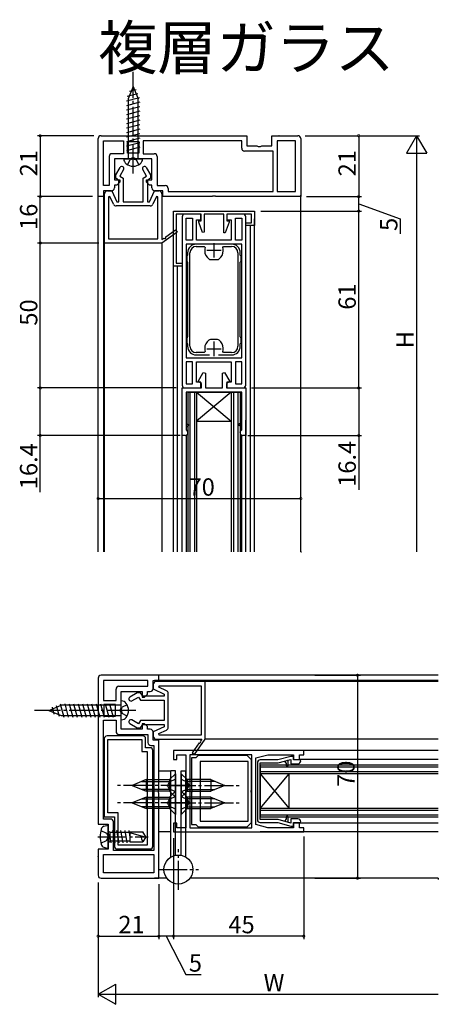
# Model space of a CAD drawing. Extents: x 0 to 990, y 0 to 1603.
# Drawn here: x 334 to 478, y 399 to 739 of the extents above; entities that cross this region are included whole.
import ezdxf

# ---------------------------------------------------------------- set-up
doc = ezdxf.new("R2010")
doc.units = 0
doc.linetypes.add('YCENTER_1', pattern=[13, 10, -1, 1, -1])
doc.linetypes.add('YHIDDEN_1', pattern=[4, 3, -1])
for name, color, linetype in [('USER1', 3, 'CONTINUOUS'), ('YKK_11', 7, 'CONTINUOUS'), ('YKK_12', 2, 'CONTINUOUS'), ('YKK_13', 4, 'CONTINUOUS'), ('YKK_D', 6, 'CONTINUOUS')]:
    doc.layers.add(name, color=color, linetype=linetype)
doc.styles.get("Standard").update_dxf_attribs({"font": 'txt', "bigfont": 'BIGFONT'})

msp = doc.modelspace()

# ---------------------------------------------------------------- linework, layer by layer
at = {"layer": 'YKK_11', "color": 0, "linetype": 'ByBlock', "lineweight": -2}
for p, q in [((361, 677.79), (361, 697.79)), ((362, 698.79), (412.4, 698.79)), ((362.8, 681.59), (362.8, 696.99)), ((362.8, 696.99), (369.7, 696.99)), ((369.7, 696.99), (369.7, 692.59)), ((371.1, 692.79), (371.1, 696.79)), ((371.1, 696.79), (375.1, 696.79)), ((375.1, 696.79), (375.1, 692.79)), ((410.6, 696.99), (376.5, 696.99)), ((376.5, 696.99), (376.5, 692.59)), ((410.6, 694.49), (410.6, 696.99)), ((412.4, 698.79), (412.4, 695.29)), ((421, 695.29), (421, 698.79)), ((421, 698.79), (423.49, 698.79)), ((429.2, 696.99), (422.8, 696.99)), ((422.8, 696.99), (422.8, 679.59)), ((423.49, 698.79), (423.42, 698.77)), ((423.42, 698.77), (423.55, 698.79)), ((423.55, 698.79), (430, 698.79)), ((429.2, 679.59), (429.2, 696.99)), ((431, 697.79), (431, 677.79)), ((421.4, 693.49), (411.6, 693.49)), ((412.4, 695.29), (415.83, 695.29)), ((415.83, 695.29), (416.27, 695.04)), ((416.27, 695.04), (417.13, 695.04)), ((417.13, 695.04), (417.57, 695.29)), ((417.57, 695.29), (421, 695.29)), ((421.4, 679.59), (421.4, 693.49)), ((364.8, 691.59), (364.8, 681.59)), ((369.7, 692.59), (365.8, 692.59)), ((372.23, 690.79), (366.6, 690.79)), ((366.6, 690.79), (366.6, 683.59)), ((375.1, 692.79), (371.1, 692.79)), ((372.67, 691.04), (372.23, 690.79)), ((373.53, 691.04), (372.67, 691.04)), ((373.97, 690.79), (373.53, 691.04)), ((379.6, 690.79), (373.97, 690.79)), ((376.5, 692.59), (380.4, 692.59)), ((379.6, 683.59), (379.6, 690.79)), ((381.4, 691.59), (381.4, 681.59)), ((367.1, 685.27), (368.58, 687.84)), ((369.79, 687.14), (368.5, 684.89)), ((377.7, 684.89), (376.4, 687.14)), ((377.62, 687.84), (379.1, 685.27)), ((366.6, 683.59), (368.5, 683.59)), ((367.1, 684.16), (367.1, 685.27)), ((368.2, 683.39), (367.1, 684.16)), ((368.5, 682.79), (367.5, 681.79)), ((368.2, 675.99), (368.2, 683.39)), ((368.5, 684.89), (369.6, 684.12)), ((368.5, 683.59), (368.5, 682.79)), ((369.6, 684.12), (369.6, 675.99)), ((376.6, 684.12), (377.7, 684.89)), ((376.6, 675.99), (376.6, 684.12)), ((377.7, 682.79), (377.7, 683.59)), ((377.7, 683.59), (379.6, 683.59)), ((378.7, 681.79), (377.7, 682.79)), ((379.1, 684.16), (378, 683.39)), ((378, 683.39), (378, 675.99)), ((379.1, 685.27), (379.1, 684.16)), ((364.8, 681.59), (362.8, 681.59)), ((365.6, 679.79), (362.8, 679.79)), ((362.8, 679.79), (362.8, 677.79)), ((364.2, 679.79), (365.7, 679.79)), ((365.7, 679.79), (367.47, 675.99)), ((367.5, 681.79), (366.6, 681.79)), ((366.6, 681.79), (366.6, 680.79)), ((379.6, 681.79), (378.7, 681.79)), ((378.73, 675.99), (380.5, 679.79)), ((379.6, 680.79), (379.6, 681.79)), ((380.5, 679.79), (382, 679.79)), ((383.4, 679.79), (380.6, 679.79)), ((381.4, 681.59), (384.2, 681.59)), ((383.4, 677.79), (383.4, 679.79)), ((385.2, 680.59), (385.2, 679.59)), ((385.2, 679.59), (421.4, 679.59)), ((422.8, 679.59), (429.2, 679.59)), ((362.8, 677.79), (361, 677.79)), ((363.2, 661.79), (363.2, 678.79)), ((365.07, 677.82), (364.6, 677.72)), ((364.6, 677.72), (364.6, 663.19)), ((366.31, 675.17), (365.07, 677.82)), ((367.47, 675.99), (368.2, 675.99)), ((369.6, 675.99), (376.6, 675.99)), ((378, 675.99), (378.73, 675.99)), ((381.13, 677.82), (379.89, 675.17)), ((381.6, 677.72), (381.13, 677.82)), ((381.6, 663.19), (381.6, 677.72)), ((383, 678.79), (383, 663.01)), ((400.33, 677.79), (383.4, 677.79)), ((400.52, 677.93), (400.33, 677.79)), ((401.48, 677.93), (400.52, 677.93)), ((401.67, 677.79), (401.48, 677.93)), ((431, 677.79), (401.67, 677.79)), ((378.98, 674.59), (367.22, 674.59)), ((387, 672.79), (415, 672.79)), ((387, 653.79), (387, 672.79)), ((415, 672.79), (415, 667.79)), ((396.6, 671.79), (388, 671.79)), ((388, 671.79), (388, 654.79)), ((390, 670.79), (390, 612.79)), ((396.5, 671.79), (391, 671.79)), ((391.4, 662.79), (391.4, 670.39)), ((391.4, 670.39), (393.6, 670.39)), ((393.6, 670.39), (393.6, 662.79)), ((393.6, 670.39), (393.6, 662.79)), ((395, 662.79), (395, 669.79)), ((395, 669.79), (396.5, 669.79)), ((395.8, 668.99), (395.8, 669.49)), ((395.8, 669.49), (396.6, 669.49)), ((396.5, 669.79), (396.5, 671.79)), ((396.6, 669.49), (396.6, 671.79)), ((404.4, 671.79), (397.6, 671.79)), ((397.6, 671.79), (397.6, 665.54)), ((404.4, 665.34), (404.4, 671.79)), ((414, 671.79), (405.4, 671.79)), ((405.4, 671.79), (405.4, 669.49)), ((405.4, 669.49), (406.2, 669.49)), ((411, 671.79), (405.5, 671.79)), ((405.5, 671.79), (405.5, 669.79)), ((405.5, 669.79), (407, 669.79)), ((406.2, 669.49), (406.2, 668.99)), ((407, 669.79), (407, 662.79)), ((408.4, 662.79), (408.4, 670.39)), ((408.4, 670.39), (410.6, 670.39)), ((410.6, 670.39), (410.6, 662.79)), ((410.6, 670.39), (410.6, 662.79)), ((412, 612.79), (412, 670.79)), ((414, 668.79), (414, 671.79)), ((384.33, 663.94), (387.71, 666.31)), ((387.71, 666.31), (388.29, 665.49)), ((397.03, 665.44), (395.8, 668.99)), ((406.2, 668.99), (404.9, 665.25)), ((412, 667.79), (412, 668.79)), ((412, 668.79), (414, 668.79)), ((415, 667.79), (412, 667.79)), ((364.6, 663.19), (381.6, 663.19)), ((364.6, 663.19), (381.6, 663.19)), ((388.29, 665.49), (383, 661.79)), ((383, 663.01), (383.67, 663.48)), ((393.6, 662.79), (391.4, 662.79)), ((407, 662.79), (395, 662.79)), ((397.6, 665.54), (397.03, 665.44)), ((404.9, 665.25), (404.4, 665.34)), ((410.6, 662.79), (408.4, 662.79)), ((383, 661.79), (363.2, 661.79)), ((410.6, 661.39), (391.4, 661.39)), ((391.4, 661.39), (391.4, 622.19)), ((399.45, 661.39), (394.9, 661.39)), ((394.9, 660.59), (397.65, 660.59)), ((397.65, 660.59), (397.93, 660.2)), ((397.8, 659.29), (397.8, 659.09)), ((407.1, 661.39), (402.55, 661.39)), ((404.07, 660.2), (404.35, 660.59)), ((404.2, 659.09), (404.2, 659.29)), ((404.35, 660.59), (407.1, 660.59)), ((410.6, 622.19), (410.6, 661.39)), ((410.6, 622.19), (410.6, 661.39)), ((391.75, 657.35), (391.6, 657.09)), ((391.6, 657.09), (391.6, 655.69)), ((391.6, 655.69), (391.75, 655.43)), ((391.9, 657.61), (391.75, 657.35)), ((391.9, 658.39), (391.9, 657.61)), ((392.7, 626.19), (392.7, 658.39)), ((399.8, 656.09), (401, 656.09)), ((401, 656.09), (402.2, 656.09)), ((409.3, 658.39), (409.3, 626.19)), ((409.3, 658.39), (409.3, 626.19)), ((410.1, 657.61), (410.1, 658.39)), ((410.25, 657.35), (410.1, 657.61)), ((410.4, 657.09), (410.25, 657.35)), ((410.25, 655.43), (410.4, 655.69)), ((410.4, 655.69), (410.4, 657.09)), ((390, 653.79), (387, 653.79)), ((388, 654.79), (390, 654.79)), ((390, 654.79), (390, 653.79)), ((391.75, 655.43), (391.9, 655.17)), ((391.9, 655.17), (391.9, 629.41)), ((410.1, 655.17), (410.25, 655.43)), ((410.1, 629.41), (410.1, 655.17)), ((391.75, 629.15), (391.6, 628.89)), ((391.6, 628.89), (391.6, 627.49)), ((391.9, 629.41), (391.75, 629.15)), ((401, 628.49), (399.8, 628.49)), ((402.2, 628.49), (401, 628.49)), ((410.25, 629.15), (410.1, 629.41)), ((410.4, 628.89), (410.25, 629.15)), ((410.4, 627.49), (410.4, 628.89)), ((391.6, 627.49), (391.75, 627.23)), ((391.75, 627.23), (391.9, 626.97)), ((391.9, 626.97), (391.9, 626.19)), ((397.8, 625.49), (397.8, 625.29)), ((404.2, 625.29), (404.2, 625.49)), ((410.1, 626.97), (410.25, 627.23)), ((410.1, 626.19), (410.1, 626.97)), ((410.25, 627.23), (410.4, 627.49)), ((391.4, 622.19), (410.6, 622.19)), ((397.65, 623.99), (394.9, 623.99)), ((394.9, 623.19), (399.45, 623.19)), ((397.93, 624.37), (397.65, 623.99)), ((402.55, 623.19), (407.1, 623.19)), ((404.35, 623.99), (404.07, 624.37)), ((407.1, 623.99), (404.35, 623.99)), ((393.6, 620.79), (391.4, 620.79)), ((391.4, 620.79), (391.4, 613.19)), ((393.6, 613.19), (393.6, 620.79)), ((393.6, 613.19), (393.6, 620.79)), ((395, 613.79), (395, 620.79)), ((395, 620.79), (407, 620.79)), ((407, 620.79), (407, 613.79)), ((410.6, 620.79), (408.4, 620.79)), ((408.4, 620.79), (408.4, 613.19)), ((410.6, 613.19), (410.6, 620.79)), ((410.6, 613.19), (410.6, 620.79)), ((395.53, 613.99), (397.31, 617.07)), ((397.31, 617.07), (398.05, 616.87)), ((398.05, 616.87), (398.05, 611.79)), ((403.95, 616.87), (404.69, 617.07)), ((403.95, 611.79), (403.95, 616.87)), ((404.69, 617.07), (406.47, 613.99)), ((390, 595.39), (390, 611.79)), ((390, 611.79), (396.65, 611.79)), ((391, 611.79), (396.5, 611.79)), ((391.4, 613.19), (393.6, 613.19)), ((396.5, 613.79), (395, 613.79)), ((396.65, 613.34), (395.53, 613.99)), ((396.5, 611.79), (396.5, 613.79)), ((396.65, 611.79), (396.65, 613.34)), ((398.05, 611.79), (403.95, 611.79)), ((406.47, 613.99), (405.35, 613.34)), ((405.35, 613.34), (405.35, 611.79)), ((405.35, 611.79), (412, 611.79)), ((407, 613.79), (405.5, 613.79)), ((405.5, 613.79), (405.5, 611.79)), ((405.5, 611.79), (411, 611.79)), ((408.4, 613.19), (410.6, 613.19)), ((412, 611.79), (412, 595.39)), ((410.6, 610.39), (391.4, 610.39)), ((391.4, 610.39), (391.4, 599.19)), ((410.6, 599.19), (410.6, 610.39)), ((391.4, 599.19), (391.4, 598.39)), ((391.4, 598.39), (391.4, 597.36)), ((410.6, 598.39), (410.6, 599.19)), ((410.6, 597.36), (410.6, 598.39)), ((391, 595.39), (390, 595.39)), ((391.4, 597.36), (391.77, 596.88)), ((391.77, 596.88), (392, 596.59)), ((392, 596.59), (392, 596.39)), ((410, 596.59), (410.22, 596.88)), ((410, 596.39), (410, 596.59)), ((410.22, 596.88), (410.6, 597.36)), ((412, 595.39), (411, 595.39)), ((361, 511.67), (361, 461.27)), ((382, 512.67), (362, 512.67)), ((378.2, 510.87), (362.8, 510.87)), ((362.8, 510.87), (362.8, 503.97)), ((378.2, 508.87), (378.2, 510.87)), ((380, 508.07), (380, 510.87)), ((380, 510.87), (382, 510.87)), ((398, 510.47), (381, 510.47)), ((382, 510.87), (382, 512.67)), ((398, 490.67), (398, 510.47)), ((367.2, 503.97), (367.2, 507.87)), ((368.2, 508.87), (378.2, 508.87)), ((369, 501.44), (369, 507.07)), ((369, 507.07), (376.2, 507.07)), ((374.52, 506.57), (371.95, 505.09)), ((375.63, 506.57), (374.52, 506.57)), ((376.4, 505.47), (375.63, 506.57)), ((376.2, 507.07), (376.2, 505.17)), ((377, 505.17), (378, 506.17)), ((378, 506.17), (378, 507.07)), ((378, 507.07), (379, 507.07)), ((380, 509.47), (380, 507.97)), ((380, 507.97), (383.8, 506.2)), ((381.97, 508.6), (382.07, 509.07)), ((384.62, 507.36), (381.97, 508.6)), ((382.07, 509.07), (396.6, 509.07)), ((383.8, 506.2), (383.8, 505.47)), ((385.2, 494.69), (385.2, 506.45)), ((396.6, 509.07), (396.6, 492.07)), ((396.6, 509.07), (396.6, 492.07)), ((362.8, 503.97), (367.2, 503.97)), ((372.65, 503.88), (374.9, 505.17)), ((374.9, 505.17), (375.67, 504.07)), ((375.67, 504.07), (383.8, 504.07)), ((376.2, 505.17), (377, 505.17)), ((383.8, 505.47), (376.4, 505.47)), ((383.8, 504.07), (383.8, 497.07)), ((367, 502.57), (363, 502.57)), ((363, 502.57), (363, 498.57)), ((367, 498.57), (367, 502.57)), ((368.75, 501), (369, 501.44)), ((368.75, 500.14), (368.75, 501)), ((369, 499.7), (368.75, 500.14)), ((369, 494.07), (369, 499.7)), ((362.8, 463.07), (362.8, 497.17)), ((362.8, 497.17), (367.2, 497.17)), ((363, 498.57), (367, 498.57)), ((367.2, 497.17), (367.2, 493.27)), ((371.95, 496.05), (374.52, 494.57)), ((374.9, 495.97), (372.65, 497.27)), ((375.67, 497.07), (374.9, 495.97)), ((383.8, 497.07), (375.67, 497.07)), ((377, 495.97), (376.2, 495.97)), ((376.2, 495.97), (376.2, 494.07)), ((378, 494.97), (377, 495.97)), ((376.2, 494.07), (369, 494.07)), ((374.52, 494.57), (375.63, 494.57)), ((375.63, 494.57), (376.4, 495.67)), ((376.4, 495.67), (383.8, 495.67)), ((378, 494.07), (378, 494.97)), ((379, 494.07), (378, 494.07)), ((383.8, 494.94), (380, 493.17)), ((380, 493.17), (380, 491.67)), ((380, 490.27), (380, 493.07)), ((381.97, 492.54), (384.62, 493.78)), ((382.07, 492.07), (381.97, 492.54)), ((383.8, 495.67), (383.8, 494.94)), ((363.1, 490.77), (363.1, 463.87)), ((376.4, 491.77), (364.1, 491.77)), ((364.4, 472.37), (364.4, 490.47)), ((364.4, 490.47), (376.1, 490.47)), ((368.2, 492.27), (378.2, 492.27)), ((376.1, 490.47), (376.1, 486.37)), ((377.4, 487.67), (377.4, 490.77)), ((378.2, 492.27), (378.2, 489.47)), ((382, 490.27), (380, 490.27)), ((381, 490.67), (396.78, 490.67)), ((382, 473.34), (382, 490.27)), ((396.6, 492.07), (382.07, 492.07)), ((395.85, 489.34), (393.48, 485.96)), ((394.3, 485.38), (398, 490.67)), ((396.78, 490.67), (396.31, 490)), ((376.1, 486.37), (377.9, 486.37)), ((378.9, 487.67), (377.4, 487.67)), ((377.9, 486.37), (377.9, 454.07)), ((377.9, 486.37), (377.9, 454.07)), ((379.2, 488.47), (380.2, 488.47)), ((379.9, 453.77), (379.9, 486.67)), ((380.2, 488.47), (380.2, 452.27)), ((432, 486.67), (387, 486.67)), ((387, 486.67), (387, 483.67)), ((393.48, 485.96), (394.3, 485.38)), ((432, 485.27), (432, 486.67)), ((387, 483.67), (388.2, 483.67)), ((388.2, 483.67), (388.2, 485.27)), ((388.2, 485.27), (391.3, 485.27)), ((391.3, 485.27), (391.3, 468.91)), ((414.1, 485.27), (392.7, 485.27)), ((392.7, 485.27), (392.7, 468.79)), ((394.7, 484.17), (393.2, 484.17)), ((393.2, 484.17), (393.2, 473.13)), ((395.5, 484.97), (394.7, 484.17)), ((412.5, 484.97), (395.5, 484.97)), ((412.8, 482.97), (396.2, 482.97)), ((396.2, 482.97), (396.2, 462.37)), ((414, 483.47), (412.5, 484.97)), ((412.8, 462.37), (412.8, 482.97)), ((412.8, 462.37), (412.8, 482.97)), ((414, 473.13), (414, 483.47)), ((414.1, 460.07), (414.1, 485.27)), ((414.1, 460.07), (414.1, 485.27)), ((415.5, 484.17), (419.61, 485.27)), ((415.5, 461.17), (415.5, 484.17)), ((416, 482.47), (416, 462.87)), ((423.02, 483.47), (417, 483.47)), ((417, 462.87), (417, 482.47)), ((417, 482.47), (423.15, 482.47)), ((419.61, 485.27), (428.5, 485.27)), ((427.5, 484.67), (423.02, 483.47)), ((423.15, 482.47), (427.5, 483.64)), ((425.5, 483.1), (426.5, 483.37)), ((426, 482.23), (425.5, 483.1)), ((426.5, 483.37), (426.5, 481.42)), ((426.5, 483.37), (426.5, 481.42)), ((428.5, 484.67), (427.5, 484.67)), ((427.5, 483.64), (427.5, 482.17)), ((428.5, 485.27), (428.5, 483.67)), ((428.5, 483.47), (428.5, 484.67)), ((428.5, 483.67), (430.5, 483.67)), ((430.7, 483.47), (428.5, 483.47)), ((430.5, 483.67), (430.5, 485.27)), ((430.5, 485.27), (432, 485.27)), ((431, 483.17), (430.7, 483.47)), ((426, 481.42), (426, 482.23)), ((426.24, 481.17), (426, 481.42)), ((426.5, 481.42), (426.24, 481.17)), ((427.5, 482.17), (430, 482.17)), ((364.4, 465.17), (364.4, 472.37)), ((381.86, 473.15), (382, 473.34)), ((381.86, 472.19), (381.86, 473.15)), ((382, 472), (381.86, 472.19)), ((393.2, 473.13), (393.32, 472.95)), ((393.32, 472.4), (393.2, 472.21)), ((393.2, 472.21), (393.2, 461.17)), ((393.32, 472.95), (393.32, 472.4)), ((413.88, 472.95), (414, 473.13)), ((413.88, 472.4), (413.88, 472.95)), ((414, 472.21), (413.88, 472.4)), ((414, 461.87), (414, 472.21)), ((382, 442.67), (382, 472)), ((391.3, 468.91), (391.3, 460.07)), ((392.7, 468.79), (392.7, 460.07)), ((365.3, 463.07), (362.8, 463.07)), ((363.1, 463.87), (366.6, 463.87)), ((367.9, 465.17), (364.4, 465.17)), ((366.3, 452.27), (366.3, 462.07)), ((366.6, 463.87), (366.6, 453.77)), ((367.9, 454.07), (367.9, 465.17)), ((396.2, 462.37), (398.64, 462.37)), ((398.64, 462.37), (412.8, 462.37)), ((423.15, 462.87), (417, 462.87)), ((427.5, 461.71), (423.15, 462.87)), ((425.5, 462.24), (426, 463.11)), ((426.5, 461.97), (425.5, 462.24)), ((426, 463.92), (426.26, 464.17)), ((426, 463.11), (426, 463.92)), ((426.26, 464.17), (426.5, 463.92)), ((426.5, 463.92), (426.5, 461.97)), ((426.5, 463.92), (426.5, 461.97)), ((430, 463.17), (427.5, 463.17)), ((427.5, 463.17), (427.5, 461.71)), ((430.7, 461.87), (431, 462.17)), ((361, 461.27), (364.5, 461.27)), ((364.5, 461.27), (364.5, 457.84)), ((388.2, 461.67), (387, 461.67)), ((387, 461.67), (387, 458.67)), ((387, 458.67), (432, 458.67)), ((388.2, 460.07), (388.2, 461.67)), ((391.3, 460.07), (388.2, 460.07)), ((392.7, 460.07), (414.1, 460.07)), ((393.2, 461.17), (394.7, 461.17)), ((394.7, 461.17), (395.5, 460.37)), ((395.5, 460.37), (412.5, 460.37)), ((412.5, 460.37), (414, 461.87)), ((419.61, 460.07), (415.5, 461.17)), ((417, 461.87), (423.02, 461.87)), ((428.5, 460.07), (419.61, 460.07)), ((423.02, 461.87), (427.5, 460.67)), ((427.5, 460.67), (428.5, 460.67)), ((428.5, 460.67), (428.5, 461.87)), ((428.5, 461.87), (430.7, 461.87)), ((430.5, 461.67), (428.5, 461.67)), ((428.5, 461.67), (428.5, 460.07)), ((430.5, 460.07), (430.5, 461.67)), ((432, 460.07), (430.5, 460.07)), ((432, 458.67), (432, 460.07)), ((364.5, 457.84), (364.75, 457.4)), ((364.75, 456.54), (364.5, 456.1)), ((364.5, 456.1), (364.5, 452.67)), ((364.75, 457.4), (364.75, 456.54)), ((364.5, 452.67), (361, 452.67)), ((361, 452.67), (361, 450.18)), ((380.2, 452.27), (366.3, 452.27)), ((367.6, 452.77), (378.9, 452.77)), ((377.9, 454.07), (367.9, 454.07)), ((361, 450.18), (361.02, 450.25)), ((361.02, 450.25), (361, 450.12)), ((361, 450.12), (361, 443.67)), ((362.8, 444.47), (362.8, 450.87)), ((362.8, 450.87), (380.2, 450.87)), ((380.2, 450.87), (380.2, 444.47)), ((362, 442.67), (382, 442.67)), ((380.2, 444.47), (362.8, 444.47))]:
    msp.add_line(p, q, dxfattribs=at)
at = {"layer": 'YKK_11', "color": 2}
for p, q in [((398.5, 659.29), (403.5, 659.29)), ((401, 661.79), (401, 656.79)), ((398.5, 625.29), (403.5, 625.29)), ((401, 627.79), (401, 622.79))]:
    msp.add_line(p, q, dxfattribs=at)
at = {"layer": 'YKK_11', "color": 0, "linetype": 'ByBlock', "lineweight": 30}
for p, q in [((391.79, 599.19), (391.4, 599.19)), ((391.4, 598.39), (392.37, 598.95)), ((391.4, 598.39), (392.37, 598.95)), ((392.12, 599.38), (391.79, 599.19)), ((392.12, 599.38), (391.79, 599.19)), ((392.37, 598.95), (392.12, 599.38)), ((392.37, 598.95), (392.12, 599.38)), ((409.62, 598.95), (410.6, 598.39)), ((409.87, 599.38), (410.21, 599.19)), ((409.87, 599.38), (410.21, 599.19)), ((410.21, 599.19), (410.6, 599.19))]:
    msp.add_line(p, q, dxfattribs=at)
at = {"layer": 'YKK_11', "color": 0, "linetype": 'ByBlock', "lineweight": -2}
for centre, radius, start, end in [((362, 697.79), 1, 90, 180), ((430, 697.79), 1, 0, 90), ((411.6, 694.49), 1, 180, 270), ((365.8, 691.59), 1, 90, 180), ((380.4, 691.59), 1, 0, 90), ((369.19, 687.49), 0.7, 330, 149.9999), ((377.01, 687.49), 0.7, 30.0001, 210), ((364.2, 678.79), 1, 90, 180), ((365.6, 680.79), 1, 270, 0), ((380.6, 680.79), 1, 180, 270), ((382, 678.79), 1, 0, 90), ((384.2, 680.59), 1, 0, 90), ((367.22, 675.59), 1, 205, 270), ((378.98, 675.59), 1, 270, 335), ((391, 670.79), 1, 90, 180), ((411, 670.79), 1, 0, 90), ((384, 663.71), 0.4, 215.0001, 35.0001), ((394.9, 658.39), 3, 90, 180), ((394.9, 658.39), 2.2, 90, 180), ((401, 659.29), 3.2, 163.3985, 180), ((401.3, 659.09), 3.5, 180, 233.1301), ((400.7, 659.09), 3.5, 306.8699, 360), ((401, 659.29), 3.2, 360, 16.6015), ((407.1, 658.39), 3, 0, 90), ((407.1, 658.39), 2.2, 0, 90), ((399.8, 657.09), 1, 233.1301, 270), ((402.2, 657.09), 1, 270, 306.8699), ((399.8, 627.49), 1, 90, 126.8699), ((402.2, 627.49), 1, 53.1301, 90), ((394.9, 626.19), 3, 180, 270), ((394.9, 626.19), 2.2, 180, 270), ((401.3, 625.49), 3.5, 126.8699, 180), ((401, 625.29), 3.2, 180, 196.6015), ((400.7, 625.49), 3.5, 0, 53.1301), ((401, 625.29), 3.2, 343.3985, 0), ((407.1, 626.19), 2.2, 270, 360), ((407.1, 626.19), 3, 270, 360), ((391, 612.79), 1, 180, 270), ((411, 612.79), 1, 270, 360), ((391, 596.39), 1, 270, 360), ((411, 596.39), 1, 180, 270), ((362, 511.67), 1, 90, 180), ((381, 509.47), 1, 90, 180), ((368.2, 507.87), 1, 90, 180), ((379, 508.07), 1, 270, 0), ((384.2, 506.45), 1, 360, 65), ((372.3, 504.48), 0.7, 120.0001, 300), ((372.3, 496.66), 0.7, 60, 239.9999), ((368.2, 493.27), 1, 180, 270), ((379, 493.07), 1, 0, 90), ((384.2, 494.69), 1, 295, 360), ((364.1, 490.77), 1, 90, 180), ((376.4, 490.77), 1, 0, 90), ((379.2, 489.47), 1, 180, 270), ((381, 491.67), 1, 180, 270), ((396.08, 489.67), 0.4, 234.9999, 54.9999), ((378.9, 486.67), 1, 0, 90), ((417, 482.47), 1, 89.9996, 179.9996), ((430, 483.17), 1, 270.0022, 0.0004), ((365.3, 462.07), 1, 0, 90), ((417, 462.87), 1, 179.9991, 270), ((430, 462.17), 1, 0, 90), ((367.6, 453.77), 1, 180, 270), ((378.9, 453.77), 1, 270, 360), ((362, 443.67), 1, 180, 270)]:
    msp.add_arc(centre, radius, start, end, dxfattribs=at)
at = {"layer": 'YKK_11', "color": 0, "linetype": 'ByBlock', "lineweight": 30}
for start, end in [(60.0001, 240.0001), (60, 240)]:
    msp.add_arc((409.75, 599.17), 0.25, start, end, dxfattribs=at)
at = {"layer": 'YKK_12', "linetype": 'Continuous'}
for p, q in [((361, 555.29), (361, 677.79)), ((362.8, 677.79), (362.8, 555.29)), ((431, 555.29), (431, 678.29)), ((415, 555.29), (415, 670.09)), ((413.6, 555.29), (413.6, 667.79)), ((363.2, 555.29), (363.2, 661.79)), ((383, 661.79), (383, 555.29)), ((387, 646.69), (387, 655.79)), ((388.4, 646.69), (388.4, 653.79)), ((387, 555.29), (387, 646.69)), ((388.4, 555.29), (388.4, 646.69)), ((392, 610.29), (410, 610.29)), ((392, 610.29), (392, 555.29)), ((392.7, 610.29), (392.7, 555.29)), ((394.3, 610.29), (394.3, 555.29)), ((407, 610.29), (395, 600.29)), ((395, 610.29), (407, 600.29)), ((395, 610.29), (395, 555.29)), ((407, 610.29), (407, 555.29)), ((407.7, 610.29), (407.7, 555.29)), ((409.3, 610.29), (409.3, 555.29)), ((410, 610.29), (410, 555.29)), ((390, 555.29), (390, 600.69)), ((395, 600.29), (407, 600.29)), ((412, 555.29), (412, 600.69)), ((391.5, 555.29), (391.5, 595.52)), ((410.5, 595.52), (410.5, 555.29)), ((431, 555.29), (431.24, 555.29)), ((478.5, 512.67), (380.5, 512.67)), ((478.5, 510.87), (380.5, 510.87)), ((478.5, 510.47), (397, 510.47)), ((478.5, 490.67), (398, 490.67)), ((478.5, 486.67), (430.58, 486.67)), ((478.5, 483.67), (430.58, 483.67)), ((478.5, 481.67), (417, 481.67)), ((417, 481.67), (417, 463.67)), ((478.5, 480.97), (417, 480.97)), ((478.5, 479.37), (417, 479.37)), ((478.5, 478.67), (417, 478.67)), ((417, 466.67), (427, 478.67)), ((417, 478.67), (427, 466.67)), ((427, 466.67), (427, 478.67)), ((478.5, 466.67), (417, 466.67)), ((478.5, 465.97), (417, 465.97)), ((478.5, 464.37), (417, 464.37)), ((478.5, 463.67), (417, 463.67)), ((478.5, 458.67), (417, 458.67)), ((478.5, 461.67), (430.58, 461.67)), ((384.7, 442.67), (380.5, 442.67)), ((478.5, 442.67), (392.7, 442.67)), ((478.5, 442.67), (478.5, 442.28))]:
    msp.add_line(p, q, dxfattribs=at)
at = {"layer": 'YKK_13', "linetype": 'YCENTER_1'}
for p, q in [((373.1, 685.79), (373.1, 720.79)), ((374, 500.57), (339, 500.57)), ((392.7, 474.67), (367.7, 474.67)), ((384.7, 474.67), (409.7, 474.67)), ((392.7, 468.67), (367.7, 468.67)), ((384.7, 468.67), (409.7, 468.67)), ((360.84, 456.97), (378.26, 456.97)), ((388.7, 438.67), (388.7, 452.67)), ((381.7, 445.67), (395.7, 445.67))]:
    msp.add_line(p, q, dxfattribs=at)
at = {"layer": 'YKK_13', "linetype": 'Continuous'}
for p, q in [((374.73, 713.28), (371.06, 712.3)), ((373.1, 715.79), (371.35, 711.56)), ((374.16, 714.68), (371.78, 714.04)), ((373.1, 715.79), (374.85, 711.56)), ((375.31, 711.88), (370.8, 710.67)), ((375.4, 710.35), (370.8, 709.12)), ((371.35, 711.56), (371.35, 690.79)), ((374.85, 690.79), (374.85, 711.56)), ((375.4, 708.8), (370.8, 707.57)), ((375.4, 707.25), (370.8, 706.01)), ((375.4, 705.69), (370.8, 704.46)), ((375.4, 704.14), (370.8, 702.91)), ((375.4, 702.59), (370.8, 701.36)), ((375.4, 701.04), (370.8, 699.8)), ((375.4, 699.48), (370.8, 698.25)), ((375.4, 697.93), (370.8, 696.7)), ((375.4, 696.38), (370.8, 695.14)), ((375.4, 694.82), (370.8, 693.59)), ((369.85, 690.79), (376.35, 690.79)), ((347.91, 502.78), (349.12, 498.27)), ((349.44, 502.87), (350.67, 498.27)), ((350.99, 502.87), (352.22, 498.27)), ((352.54, 502.87), (353.77, 498.27)), ((354.09, 502.87), (355.33, 498.27)), ((355.65, 502.87), (356.88, 498.27)), ((357.2, 502.87), (358.43, 498.27)), ((358.75, 502.87), (359.99, 498.27)), ((360.31, 502.87), (361.54, 498.27)), ((361.86, 502.87), (363.09, 498.27)), ((363.41, 502.87), (364.64, 498.27)), ((364.96, 502.87), (366.2, 498.27)), ((369, 497.32), (369, 503.82)), ((344, 500.57), (348.22, 502.32)), ((344, 500.57), (348.22, 498.82)), ((345.11, 501.63), (345.75, 499.25)), ((346.51, 502.2), (347.49, 498.53)), ((369, 502.32), (348.22, 502.32)), ((348.22, 498.82), (369, 498.82)), ((382, 479.67), (386.1, 479.67)), ((387.7, 479.67), (386.1, 479.67)), ((386.1, 449.94), (386.1, 479.67)), ((387.7, 450.57), (387.7, 479.67)), ((389.7, 450.57), (389.7, 479.67)), ((389.7, 479.67), (391.3, 479.67)), ((391.3, 449.94), (391.3, 479.67)), ((377.53, 476.67), (372.7, 474.67)), ((376.08, 476.07), (385.7, 476.07)), ((377.53, 476.67), (377.53, 472.67)), ((377.53, 476.67), (385.7, 476.67)), ((387.7, 478.67), (385.7, 476.67)), ((385.7, 476.67), (385.7, 472.67)), ((385.7, 476.67), (385.7, 472.67)), ((387.7, 478.67), (387.7, 470.67)), ((389.7, 478.67), (389.7, 470.67)), ((389.7, 478.67), (391.7, 476.67)), ((391.7, 476.67), (391.7, 472.67)), ((391.7, 476.67), (391.7, 472.67)), ((399.87, 476.67), (391.7, 476.67)), ((401.32, 476.07), (391.7, 476.07)), ((399.87, 476.67), (404.7, 474.67)), ((399.87, 476.67), (399.87, 472.67)), ((372.7, 474.67), (377.53, 472.67)), ((385.7, 473.27), (376.08, 473.27)), ((385.7, 472.67), (377.53, 472.67)), ((387.7, 470.67), (385.7, 472.67)), ((387.7, 472.67), (385.7, 470.67)), ((387.7, 472.67), (387.7, 464.67)), ((389.7, 470.67), (391.7, 472.67)), ((389.7, 472.67), (389.7, 464.67)), ((389.7, 472.67), (391.7, 470.67)), ((391.7, 473.27), (401.32, 473.27)), ((391.7, 472.67), (399.87, 472.67)), ((404.7, 474.67), (399.87, 472.67)), ((377.53, 470.67), (372.7, 468.67)), ((376.08, 470.07), (385.7, 470.07)), ((377.53, 470.67), (377.53, 466.67)), ((377.53, 470.67), (385.7, 470.67)), ((385.7, 470.67), (385.7, 466.67)), ((385.7, 470.67), (385.7, 466.67)), ((391.7, 470.67), (391.7, 466.67)), ((391.7, 470.67), (391.7, 466.67)), ((399.87, 470.67), (391.7, 470.67)), ((401.32, 470.07), (391.7, 470.07)), ((399.87, 470.67), (404.7, 468.67)), ((399.87, 470.67), (399.87, 466.67)), ((372.7, 468.67), (377.53, 466.67)), ((385.7, 467.27), (376.08, 467.27)), ((385.7, 466.67), (377.53, 466.67)), ((387.7, 464.67), (385.7, 466.67)), ((389.7, 464.67), (391.7, 466.67)), ((391.7, 467.27), (401.32, 467.27)), ((391.7, 466.67), (399.87, 466.67)), ((404.7, 468.67), (399.87, 466.67)), ((363.02, 460.57), (364.5, 460.97)), ((364.5, 452.97), (364.5, 460.97)), ((364.9, 458.67), (365, 458.67)), ((365, 458.67), (365, 455.27)), ((365.97, 459.07), (366.76, 454.87)), ((367.37, 459.07), (368.16, 454.87)), ((368.77, 459.07), (369.56, 454.87)), ((370.17, 459.07), (370.96, 454.87)), ((371.57, 459.07), (372, 456.79)), ((372, 458.67), (376.44, 458.67)), ((372, 458.67), (372, 455.27)), ((377.5, 456.97), (376.44, 458.67)), ((386.1, 458.67), (382, 458.67)), ((364.9, 455.27), (365, 455.27)), ((372, 458.45), (365, 458.45)), ((365, 456.79), (365.36, 454.87)), ((372, 455.5), (365, 455.5)), ((377.27, 456.87), (372, 458.29)), ((372, 455.27), (376.44, 455.27)), ((377.5, 456.97), (376.44, 455.27)), ((363.02, 453.37), (364.5, 452.97))]:
    msp.add_line(p, q, dxfattribs=at)
at = {"layer": 'YKK_13', "linetype": 'YHIDDEN_1'}
for p, q in [((371.15, 688.8), (372.01, 690.52)), ((373.1, 690.79), (372.01, 690.52)), ((373.1, 690.79), (374.19, 690.52)), ((375.05, 688.8), (374.19, 690.52)), ((369, 500.57), (369.27, 501.66)), ((369, 500.57), (369.27, 499.48)), ((370.99, 502.52), (369.27, 501.66)), ((370.99, 498.62), (369.27, 499.48)), ((385.55, 475.82), (384.94, 474.67)), ((387.7, 476.87), (385.55, 475.82)), ((389.7, 476.87), (391.85, 475.82)), ((391.85, 475.82), (392.46, 474.67)), ((385.55, 473.52), (384.94, 474.67)), ((387.7, 472.47), (385.55, 473.52)), ((389.7, 472.47), (391.85, 473.52)), ((391.85, 473.52), (392.46, 474.67)), ((385.55, 469.82), (384.94, 468.67)), ((387.7, 470.87), (385.55, 469.82)), ((389.7, 470.87), (391.85, 469.82)), ((391.85, 469.82), (392.46, 468.67)), ((385.55, 467.52), (384.94, 468.67)), ((387.7, 466.47), (385.55, 467.52)), ((389.7, 466.47), (391.85, 467.52)), ((391.85, 467.52), (392.46, 468.67)), ((361.93, 459.17), (363.86, 458.23)), ((361.93, 454.77), (363.86, 455.71)), ((363.86, 458.23), (364.53, 456.97)), ((363.86, 455.71), (364.53, 456.97))]:
    msp.add_line(p, q, dxfattribs=at)
at = {"layer": 'YKK_13', "linetype": 'Continuous'}
msp.add_circle((388.7, 445.67), 5, dxfattribs=at)
for centre, radius, start, end in [((371.95, 690.78), 2.1, 179.6611, 232.7508), ((374.25, 690.78), 2.1, 307.2492, 0.3389), ((373.1, 692.29), 4, 232.7508, 307.2492), ((369.01, 501.72), 2.1, 37.2492, 90.3389), ((367.5, 500.57), 4, 322.7508, 37.2492), ((369.01, 499.42), 2.1, 269.6611, 322.7508), ((372.2, 456.97), 10.5, 165.6767, 194.3233), ((363.38, 459.22), 1.4, 105, 165.6767), ((364.9, 459.07), 0.4, 180, 270), ((364.9, 454.87), 0.4, 90, 180), ((378.41, 456.81), 2.5, 170.3134, 218.0135), ((377.32, 457.07), 0.2, 255, 328), ((363.38, 454.72), 1.4, 194.3233, 255)]:
    msp.add_arc(centre, radius, start, end, dxfattribs=at)
at = {"layer": 'YKK_D'}
for p, q in [((359.5, 698.79), (340, 698.79)), ((341, 698.79), (341, 677.79)), ((432.5, 698.79), (452, 698.79)), ((432.5, 698.79), (472, 698.79)), ((451, 698.79), (451, 677.79)), ((471, 691.79), (471, 555.29)), ((359, 677.79), (340, 677.79)), ((341, 661.79), (341, 677.79)), ((433, 677.79), (452, 677.79)), ((451, 672.79), (451, 677.79)), ((417.2, 672.79), (452, 672.79)), ((451, 675.29), (465.37, 670.13)), ((451, 611.79), (451, 672.79)), ((465.37, 670.13), (465.37, 664.93)), ((361.2, 661.79), (340, 661.79)), ((341, 611.79), (341, 661.79)), ((388, 611.79), (340, 611.79)), ((341, 595.39), (341, 611.79)), ((414, 611.79), (452, 611.79)), ((451, 611.79), (451, 595.39)), ((389.3, 595.39), (340, 595.39)), ((341, 575.84), (341, 595.39)), ((412.7, 595.39), (452, 595.39)), ((451, 595.39), (451, 576.65)), ((361, 573.62), (431, 573.62)), ((435.79, 512.67), (451.59, 512.67)), ((450.59, 512.67), (450.59, 442.67)), ((387, 456.47), (387, 421.67)), ((432, 457.07), (432, 421.67)), ((435.79, 442.67), (451.59, 442.67)), ((361, 441.17), (361, 421.67)), ((361, 441.17), (361, 401.67)), ((382, 440.67), (382, 421.67)), ((361, 422.67), (382, 422.67)), ((387, 422.67), (382, 422.67)), ((384.5, 422.67), (391.33, 409.43)), ((432, 422.67), (387, 422.67)), ((391.33, 409.43), (396.53, 409.43)), ((368, 402.67), (478.5, 402.67))]:
    msp.add_line(p, q, dxfattribs=at)
at = {"layer": 'YKK_D', "lineweight": -2}
for p, q in [((471, 698.79), (467.5, 692.73)), ((471, 698.79), (474.5, 692.73)), ((471, 698.79), (471, 686.66)), ((467.5, 692.73), (474.5, 692.73)), ((361, 402.67), (367.06, 406.17)), ((367.06, 399.17), (367.06, 406.17)), ((361, 402.67), (367.06, 399.17)), ((361, 402.67), (373.12, 402.67))]:
    msp.add_line(p, q, dxfattribs=at)
at = {"layer": 'YKK_D', "linetype": 'ByBlock', "const_width": 0.85}
for points in [[(341, 698.68, 1), (341, 698.9, 1)], [(451, 698.68, 1), (451, 698.9, 1)], [(341, 677.9, 1), (341, 677.68, 1)], [(341, 677.68, 1), (341, 677.9, 1)], [(451, 677.9, 1), (451, 677.68, 1)], [(451, 677.68, 1), (451, 677.9, 1)], [(451, 672.9, 1), (451, 672.68, 1)], [(451, 672.68, 1), (451, 672.9, 1)], [(341, 661.9, 1), (341, 661.68, 1)], [(341, 661.68, 1), (341, 661.9, 1)], [(341, 611.9, 1), (341, 611.68, 1)], [(341, 611.68, 1), (341, 611.9, 1)], [(451, 611.9, 1), (451, 611.68, 1)], [(451, 611.68, 1), (451, 611.9, 1)], [(341, 595.5, 1), (341, 595.28, 1)], [(451, 595.5, 1), (451, 595.28, 1)], [(361.11, 573.62, 1), (360.89, 573.62, 1)], [(430.89, 573.62, 1), (431.11, 573.62, 1)], [(450.59, 512.56, 1), (450.59, 512.78, 1)], [(450.59, 442.78, 1), (450.59, 442.56, 1)], [(361.11, 422.67, 1), (360.89, 422.67, 1)], [(381.89, 422.67, 1), (382.11, 422.67, 1)], [(382.11, 422.67, 1), (381.89, 422.67, 1)], [(386.89, 422.67, 1), (387.11, 422.67, 1)], [(387.11, 422.67, 1), (386.89, 422.67, 1)], [(431.89, 422.67, 1), (432.11, 422.67, 1)]]:
    msp.add_lwpolyline(points, format="xyb", close=True, dxfattribs=at)

# ---------------------------------------------------------------- texts
at = {"layer": 'USER1'}
msp.add_text('複層ガラス', height=15, dxfattribs=at).set_placement((360.95, 721.63))
at = {"layer": 'YKK_D'}
for s, p in [('21', (340, 684.77)), ('21', (450, 684.77)), ('16', (340, 666.27)), ('5', (464.37, 665.93)), ('61', (450, 638.77)), ('50', (340, 633.27)), ('H', (470, 625.44)), ('16.4', (340, 576.84)), ('16.4', (450, 577.65)), ('70', (449.59, 474.15))]:
    msp.add_text(s, height=6, rotation=90, dxfattribs=at).set_placement(p)
for s, p in [('   70', (386.72, 574.62)), ('21', (367.98, 423.67)), ('45', (405.98, 423.67)), ('5', (392.33, 410.43)), ('W', (418.15, 403.67))]:
    msp.add_text(s, height=6, dxfattribs=at).set_placement(p)

doc.saveas('drawing.dxf')
